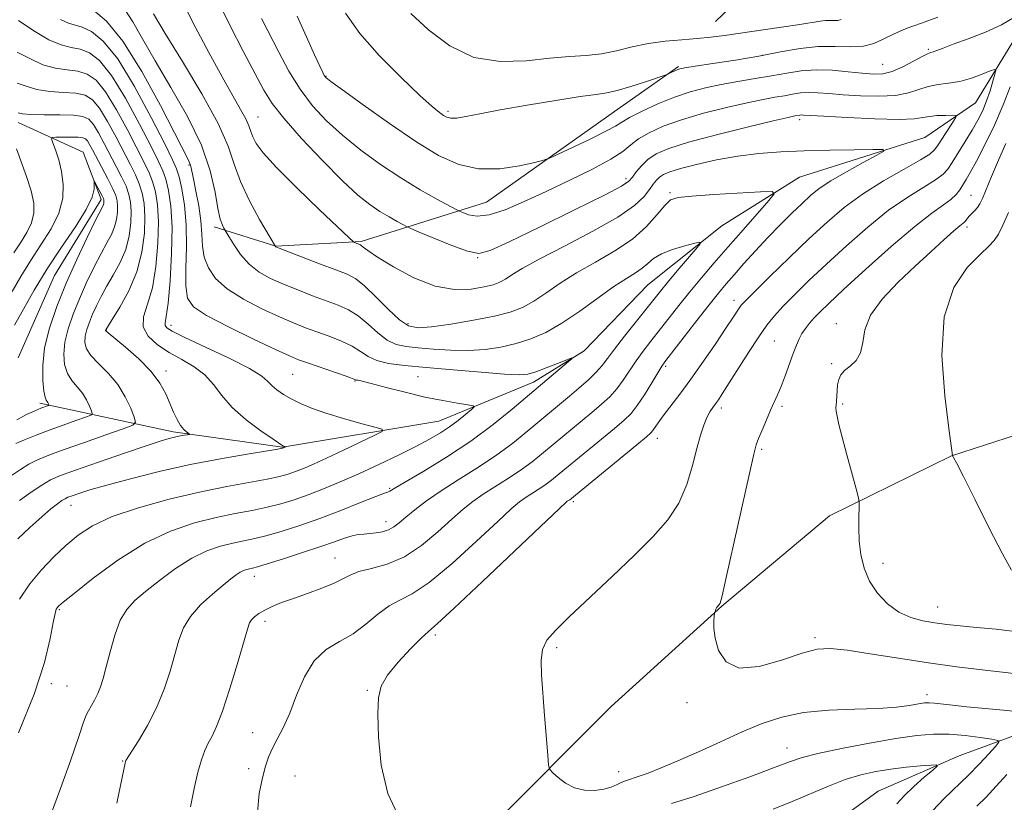
# Model space of a CAD drawing. Extents: x 2189800 to 2192700, y 362300 to 365200.
# Drawn here: x 2191251 to 2191439, y 362799 to 362949 of the extents above; entities that cross this region are included whole.
import ezdxf

# ---------------------------------------------------------------- set-up
doc = ezdxf.new("R2010")
doc.units = 0
doc.header["$MEASUREMENT"] = 0
doc.linetypes.add('rvrstm', pattern=[117.1, 50, -3.9, 0.5, -3.9, 0.5, -3.9, 0.5, -3.9, 50])
for name, color, linetype, lineweight in [('DTM HARD BREAKLINE', 7, 'Continuous', 0), ('DTM SPOT ELEVATION', 2, 'Continuous', 13), ('INDEX CONTOUR', 41, 'Continuous', 13), ('INTERMEDIATE CONTOUR', 44, 'Continuous', 0), ('STREAM - RIVER SINGLE LINE', 142, 'rvrstm', 0)]:
    doc.layers.add(name, color=color, linetype=linetype, lineweight=lineweight)

msp = doc.modelspace()

# ---------------------------------------------------------------- linework, layer by layer
at = {"layer": 'DTM HARD BREAKLINE'}
for points in [[(2191621.38, 363044.34, 1214.63), (2191592.81, 363035.43, 1212.41), (2191572.69, 363029.25, 1210.78), (2191546.15, 363015.8, 1208.76), (2191525.45, 363005.05, 1206.15), (2191504.04, 362997.55, 1202.89), (2191481.99, 362988.74, 1199.82), (2191462.64, 362974.74, 1196.76), (2191449.16, 362960.84, 1193.1), (2191441.56, 362945.72, 1191.08), (2191433.92, 362933.21, 1188.8), (2191424.24, 362926.54, 1186.58), (2191400.22, 362919, 1184.63), (2191385.37, 362909.65, 1182.41), (2191371.19, 362898.34, 1180.84), (2191358.99, 362885.76, 1180.13), (2191349.3, 362879.75, 1179.47), (2191331.15, 362872.29, 1177.06), (2191301.22, 362867.27, 1173.93), (2191280.31, 362870.21, 1171.65), (2191254.79, 362875.7, 1165.58)], [(2191384.12, 362948.76, 1197.15), (2191402.12, 362965.99, 1201.06), (2191418.85, 362980.6, 1203.6), (2191441.54, 362990.07, 1204.78), (2191471.96, 363004.89, 1205.76)], [(2191288.19, 362909.47, 1181.56), (2191299.98, 362905.74, 1184.04), (2191316.28, 362906.64, 1186.19), (2191340.29, 362914.18, 1191.08), (2191364.81, 362931.51, 1193.04), (2191377.07, 362940.17, 1194.21)], [(2191509.28, 362881.19, 1204.71), (2191483.23, 362878.83, 1202.36), (2191454.6, 362873.83, 1199.62), (2191429.29, 362865.62, 1195.97), (2191405.99, 362854.18, 1193.36), (2191385.38, 362836.9, 1192.06), (2191364.15, 362817.66, 1191.14), (2191341.02, 362794.48, 1188.93), (2191334.83, 362772.87, 1186.58), (2191325.42, 362747.94, 1183.71), (2191319.75, 362734.81, 1182.14), (2191306.86, 362724.83, 1179.4), (2191287.45, 362714.75, 1176.14), (2191269.3, 362707.3, 1172.95), (2191249.33, 362690.69, 1169.3), (2191231.29, 362676.71, 1165.32)], [(2191732.45, 362874.15, 1220.42), (2191706.28, 362879.63, 1217.69), (2191692.59, 362878.76, 1216.51), (2191682.88, 362874.05, 1215.27), (2191676.47, 362866.78, 1214.82), (2191669.36, 362862.76, 1214.42), (2191656.38, 362857.99, 1213.12), (2191643.44, 362851.27, 1211.82), (2191624.65, 362843.16, 1210.45), (2191605.21, 362835.04, 1208.56), (2191585.09, 362828.21, 1206.34), (2191567.59, 362821.42, 1203.73), (2191548.07, 362817.86, 1201.64), (2191527.91, 362814.29, 1199.75), (2191511.59, 362815.35, 1197.93), (2191497.88, 362815.79, 1195.71), (2191486.8, 362815.62, 1193.88), (2191467.91, 362814.03, 1191.27), (2191443.79, 362813.01, 1188.99), (2191430.82, 362808.25, 1186.45), (2191415.27, 362801.49, 1184.62), (2191399.79, 362790.16, 1183.58)]]:
    msp.add_polyline3d(points, dxfattribs=at)
at = {"layer": 'DTM SPOT ELEVATION'}
for p in [(2191424.9, 362943.45, 1192.22), (2191393.12, 362942.29, 1194.08), (2191416.16, 362940.59, 1192.98), (2191309.58, 362938.27, 1192.08), (2191332.93, 362931.54, 1194.31), (2191296.58, 362930.48, 1186.88), (2191400.28, 362929.95, 1187.57), (2191283.33, 362921.33, 1179.82), (2191366.98, 362918.66, 1188.42), (2191375.4, 362916, 1184.22), (2191433.04, 362915.52, 1193.19), (2191432.32, 362909.44, 1194.41), (2191338.59, 362903.58, 1187.97), (2191387.67, 362895.38, 1187.47), (2191267.53, 362889.7, 1172.08), (2191279.92, 362890.64, 1176.55), (2191325.3, 362890.94, 1184.48), (2191407.28, 362890.96, 1193.33), (2191395.38, 362887.61, 1190.99), (2191374.58, 362882.76, 1186.29), (2191406.39, 362883.31, 1193.83), (2191278.96, 362881.88, 1172.44), (2191303.21, 362881.24, 1177.04), (2191327.22, 362880.78, 1178.94), (2191315.14, 362879.99, 1177.91), (2191385.27, 362874.81, 1190.41), (2191396.86, 362875.1, 1192.32), (2191408.47, 362875.54, 1194.18), (2191372.98, 362869.02, 1188.58), (2191392.97, 362866.87, 1192.24), (2191321.79, 362859.39, 1179.85), (2191260.73, 362856.15, 1174.75), (2191356.9, 362856.85, 1188.28), (2191321.08, 362853.04, 1181.42), (2191311.31, 362846.12, 1183.11), (2191416.21, 362845.07, 1194.58), (2191295.87, 362842.59, 1182.59), (2191258.55, 362836.19, 1178.17), (2191426.65, 362836.74, 1194.8), (2191297.9, 362833.96, 1184.47), (2191330.49, 362831.35, 1188.35), (2191403.19, 362830.86, 1192.32), (2191353.73, 362828.91, 1190.29), (2191257, 362822.01, 1178.32), (2191259.98, 362821.61, 1178.94), (2191317.47, 362820.75, 1187.92), (2191424.64, 362819.94, 1190.5), (2191378.68, 362818.4, 1191.85), (2191295.52, 362812.68, 1185.09), (2191397.82, 362809.7, 1188.73), (2191270.64, 362807.24, 1181.92), (2191294.75, 362805.77, 1185.38), (2191365.59, 362805.17, 1190.59), (2191303.64, 362804.37, 1187.29)]:
    msp.add_point(p, dxfattribs=at)
at = {"layer": 'INDEX CONTOUR'}
for points in [[(2191265.095, 362950.906, 1180), (2191267.577, 362948.838, 1180), (2191270.707, 362945.024, 1180), (2191274.315, 362939.197, 1180), (2191277.863, 362932.658, 1180), (2191283.232, 362922.226, 1180), (2191283.534, 362921.575, 1180), (2191283.696, 362921.027, 1180), (2191284.179, 362918.659, 1180), (2191284.666, 362916.323, 1180), (2191285.207, 362913.485, 1180), (2191285.624, 362910.603, 1180), (2191285.813, 362908.043, 1180), (2191285.949, 362905.77, 1180), (2191286.282, 362903.667, 1180), (2191287.051, 362901.62, 1180), (2191288.454, 362899.602, 1180), (2191290.683, 362897.598, 1180), (2191293.796, 362895.621, 1180), (2191297.322, 362893.789, 1180), (2191300.662, 362892.242, 1180), (2191303.373, 362891.072, 1180), (2191305.648, 362890.166, 1180), (2191307.837, 362889.357, 1180), (2191310.188, 362888.511, 1180), (2191312.53, 362887.602, 1180), (2191314.587, 362886.633, 1180), (2191316.194, 362885.626, 1180), (2191317.633, 362884.675, 1180), (2191319.295, 362883.889, 1180), (2191321.543, 362883.34, 1180), (2191324.624, 362882.938, 1180), (2191328.757, 362882.55, 1180), (2191333.942, 362882.089, 1180), (2191339.305, 362881.627, 1180), (2191343.755, 362881.282, 1180), (2191346.535, 362881.157, 1180), (2191348.221, 362881.298, 1180), (2191349.729, 362881.742, 1180), (2191351.721, 362882.479, 1180), (2191353.888, 362883.317, 1180), (2191355.673, 362884.019, 1180), (2191356.625, 362884.378, 1180), (2191356.713, 362884.286, 1180), (2191356.014, 362883.668, 1180), (2191345.241, 362874.541, 1180), (2191341.604, 362871.623, 1180), (2191337.294, 362868.449, 1180), (2191332.649, 362865.39, 1180), (2191328.284, 362862.731, 1180), (2191322.916, 362859.573, 1180), (2191321.769, 362858.876, 1180), (2191321.518, 362858.776, 1180), (2191320.806, 362858.513, 1180), (2191319.141, 362857.864, 1180), (2191316.212, 362856.69, 1180), (2191312.432, 362855.19, 1180), (2191308.391, 362853.649, 1180), (2191304.597, 362852.304, 1180), (2191301.216, 362851.212, 1180), (2191298.326, 362850.383, 1180), (2191295.946, 362849.805, 1180), (2191291.746, 362848.926, 1180), (2191289.4, 362848.344, 1180), (2191286.771, 362847.444, 1180), (2191283.872, 362846.041, 1180), (2191280.765, 362844.052, 1180), (2191277.715, 362841.789, 1180), (2191275.041, 362839.662, 1180), (2191272.977, 362837.933, 1180), (2191271.423, 362836.264, 1180), (2191270.195, 362834.164, 1180), (2191269.143, 362831.326, 1180), (2191268.246, 362828.159, 1180), (2191267.513, 362825.254, 1180), (2191266.939, 362823.055, 1180), (2191266.438, 362821.437, 1180), (2191265.907, 362820.127, 1180), (2191265.281, 362818.91, 1180), (2191264.093, 362816.864, 1180), (2191263.69, 362816.029, 1180), (2191263.184, 362814.65, 1180), (2191262.257, 362811.939, 1180), (2191260.706, 362807.438, 1180), (2191258.781, 362802.002, 1180), (2191256.85, 362796.816, 1180)], [(2191297.214, 362949.315, 1190), (2191300.516, 362942.88, 1190), (2191302.487, 362939.274, 1190), (2191304.648, 362935.791, 1190), (2191307.01, 362932.654, 1190), (2191309.66, 362929.773, 1190), (2191312.709, 362926.98, 1190), (2191316.213, 362924.157, 1190), (2191320.01, 362921.391, 1190), (2191323.884, 362918.818, 1190), (2191327.595, 362916.57, 1190), (2191330.81, 362914.756, 1190), (2191334.478, 362912.79, 1190), (2191335.153, 362912.451, 1190), (2191335.773, 362912.179, 1190), (2191336.832, 362911.79, 1190), (2191338.489, 362911.53, 1190), (2191340.819, 362911.752, 1190), (2191343.863, 362912.713, 1190), (2191347.541, 362914.288, 1190), (2191351.741, 362916.258, 1190), (2191356.266, 362918.403, 1190), (2191360.587, 362920.517, 1190), (2191364.09, 362922.397, 1190), (2191366.377, 362923.901, 1190), (2191367.92, 362925.138, 1190), (2191369.407, 362926.283, 1190), (2191371.423, 362927.472, 1190), (2191374.137, 362928.71, 1190), (2191377.618, 362929.965, 1190), (2191381.818, 362931.196, 1190), (2191386.218, 362932.314, 1190), (2191390.187, 362933.217, 1190), (2191393.242, 362933.839, 1190), (2191395.523, 362934.251, 1190), (2191397.323, 362934.564, 1190), (2191398.905, 362934.852, 1190), (2191400.419, 362935.081, 1190), (2191401.986, 362935.192, 1190), (2191403.74, 362935.139, 1190), (2191405.863, 362934.968, 1190), (2191408.55, 362934.739, 1190), (2191411.871, 362934.526, 1190), (2191415.41, 362934.445, 1190), (2191418.624, 362934.619, 1190), (2191421.119, 362935.116, 1190), (2191423.088, 362935.765, 1190), (2191424.873, 362936.338, 1190), (2191426.754, 362936.68, 1190), (2191428.778, 362936.93, 1190), (2191430.934, 362937.3, 1190), (2191433.159, 362937.929, 1190), (2191435.197, 362938.668, 1190), (2191436.743, 362939.296, 1190), (2191437.575, 362939.606, 1190), (2191437.809, 362939.455, 1190), (2191437.646, 362938.712, 1190), (2191437.26, 362937.319, 1190), (2191436.716, 362935.503, 1190), (2191436.052, 362933.562, 1190), (2191435.291, 362931.72, 1190), (2191434.388, 362929.897, 1190), (2191433.281, 362927.94, 1190), (2191431.956, 362925.769, 1190), (2191429.437, 362921.8, 1190), (2191428.588, 362920.512, 1190), (2191427.694, 362919.52, 1190), (2191426.286, 362918.479, 1190), (2191424.001, 362917.081, 1190), (2191420.933, 362915.17, 1190), (2191417.288, 362912.628, 1190), (2191413.288, 362909.422, 1190), (2191409.218, 362905.86, 1190), (2191405.382, 362902.332, 1190), (2191402.036, 362899.17, 1190), (2191399.252, 362896.46, 1190), (2191397.056, 362894.229, 1190), (2191395.405, 362892.419, 1190), (2191393.989, 362890.632, 1190), (2191392.431, 362888.389, 1190), (2191390.483, 362885.402, 1190), (2191385.443, 362877.482, 1190), (2191384.696, 362876.355, 1190), (2191384.157, 362875.599, 1190), (2191383.628, 362874.884, 1190), (2191383.073, 362874.049, 1190), (2191382.501, 362872.973, 1190), (2191381.913, 362871.534, 1190), (2191381.284, 362869.599, 1190), (2191380.583, 362867.028, 1190), (2191379.758, 362863.778, 1190), (2191378.662, 362860.165, 1190), (2191377.126, 362856.602, 1190), (2191374.996, 362853.362, 1190), (2191372.182, 362850.181, 1190), (2191368.611, 362846.657, 1190), (2191364.338, 362842.567, 1190), (2191356.144, 362834.802, 1190), (2191353.486, 362832.245, 1190), (2191351.871, 362830.366, 1190), (2191351.039, 362828.601, 1190), (2191350.745, 362826.456, 1190), (2191350.816, 362823.709, 1190), (2191351.434, 362815.975, 1190), (2191352.019, 362808.347, 1190), (2191352.188, 362806.46, 1190), (2191352.44, 362805.587, 1190), (2191352.992, 362804.98, 1190), (2191354.005, 362804.073, 1190), (2191355.43, 362803.012, 1190), (2191357.16, 362802.126, 1190), (2191359.078, 362801.674, 1190), (2191361.007, 362801.616, 1190), (2191362.752, 362801.846, 1190), (2191364.171, 362802.254, 1190), (2191365.304, 362802.733, 1190), (2191366.235, 362803.176, 1190), (2191367.076, 362803.512, 1190), (2191369.349, 362804.271, 1190), (2191371.22, 362804.939, 1190), (2191373.737, 362805.915, 1190), (2191376.959, 362807.263, 1190), (2191380.863, 362808.996, 1190), (2191385.109, 362810.921, 1190), (2191389.275, 362812.793, 1190), (2191393.083, 362814.398, 1190), (2191396.839, 362815.653, 1190), (2191400.995, 362816.505, 1190), (2191405.814, 362816.947, 1190), (2191410.808, 362817.14, 1190), (2191415.303, 362817.291, 1190), (2191418.77, 362817.553, 1190), (2191421.26, 362817.88, 1190), (2191422.973, 362818.171, 1190), (2191424.13, 362818.347, 1190), (2191425.049, 362818.399, 1190), (2191426.073, 362818.334, 1190), (2191429.524, 362817.913, 1190), (2191432.255, 362817.611, 1190), (2191439.28, 362816.948, 1190), (2191442.304, 362816.617, 1190)], [(2191250.657, 362931.264, 1170), (2191251.471, 362931.123, 1170), (2191253.056, 362930.984, 1170), (2191255.619, 362930.923, 1170), (2191258.605, 362930.892, 1170), (2191261.267, 362930.81, 1170), (2191263.054, 362930.583, 1170), (2191264.184, 362930.05, 1170), (2191265.071, 362929.037, 1170), (2191266.048, 362927.436, 1170), (2191267.137, 362925.416, 1170), (2191269.418, 362921.042, 1170), (2191270.454, 362919.014, 1170), (2191271.291, 362917.219, 1170), (2191271.856, 362915.682, 1170), (2191272.17, 362914.184, 1170), (2191272.285, 362912.442, 1170), (2191272.222, 362910.256, 1170), (2191271.906, 362907.753, 1170), (2191271.233, 362905.146, 1170), (2191270.159, 362902.616, 1170), (2191268.863, 362900.24, 1170), (2191267.582, 362898.065, 1170), (2191266.503, 362896.123, 1170), (2191265.624, 362894.375, 1170), (2191264.895, 362892.766, 1170), (2191264.278, 362891.251, 1170), (2191263.799, 362889.835, 1170), (2191263.486, 362888.535, 1170), (2191263.402, 362887.342, 1170), (2191263.701, 362886.147, 1170), (2191264.559, 362884.817, 1170), (2191266.06, 362883.239, 1170), (2191267.908, 362881.392, 1170), (2191269.713, 362879.275, 1170), (2191271.155, 362876.951, 1170), (2191272.197, 362874.741, 1170), (2191272.871, 362873.032, 1170), (2191273.127, 362872.063, 1170), (2191272.579, 362871.484, 1170), (2191270.753, 362870.798, 1170), (2191267.422, 362869.647, 1170), (2191263.322, 362868.219, 1170), (2191259.429, 362866.842, 1170), (2191256.495, 362865.759, 1170), (2191254.368, 362864.88, 1170), (2191252.671, 362864.03, 1170), (2191251.071, 362863.052, 1170), (2191249.396, 362861.846, 1170)], [(2191249.813, 362904.502, 1170), (2191251.081, 362906.428, 1170), (2191252.294, 362908.354, 1170), (2191253.221, 362910.23, 1170), (2191253.672, 362912.052, 1170), (2191253.633, 362914.007, 1170), (2191253.132, 362916.328, 1170), (2191252.24, 362919.121, 1170), (2191250.357, 362924.404, 1170)], [(2191439.934, 362804.635, 1190), (2191437.899, 362802.426, 1190), (2191435.926, 362800.335, 1190), (2191434.177, 362798.587, 1190)]]:
    msp.add_polyline3d(points, dxfattribs=at)
at = {"layer": 'INTERMEDIATE CONTOUR'}
for points in [[(2191282.437, 362951.916, 1186), (2191284.548, 362947.758, 1186), (2191287.14, 362942.835, 1186), (2191289.68, 362938.163, 1186), (2191291.73, 362934.547, 1186), (2191293.237, 362931.944, 1186), (2191294.244, 362930.104, 1186), (2191294.828, 362928.776, 1186), (2191295.186, 362927.72, 1186), (2191295.556, 362926.694, 1186), (2191296.205, 362925.443, 1186), (2191297.562, 362923.604, 1186), (2191300.094, 362920.804, 1186), (2191303.992, 362916.901, 1186), (2191308.346, 362912.707, 1186), (2191313.997, 362907.36, 1186), (2191314.791, 362906.639, 1186), (2191315.034, 362906.486, 1186), (2191316.05, 362906.096, 1186), (2191316.205, 362906.007, 1186), (2191316.384, 362905.854, 1186), (2191316.714, 362905.554, 1186), (2191317.575, 362904.905, 1186), (2191319.412, 362903.676, 1186), (2191322.492, 362901.779, 1186), (2191326.376, 362899.714, 1186), (2191330.451, 362898.122, 1186), (2191334.182, 362897.476, 1186), (2191337.358, 362897.554, 1186), (2191339.85, 362897.963, 1186), (2191341.599, 362898.39, 1186), (2191342.851, 362898.848, 1186), (2191343.922, 362899.433, 1186), (2191345.175, 362900.254, 1186), (2191347.143, 362901.481, 1186), (2191350.405, 362903.301, 1186), (2191355.232, 362905.794, 1186), (2191360.669, 362908.618, 1186), (2191365.454, 362911.325, 1186), (2191368.63, 362913.555, 1186), (2191370.454, 362915.299, 1186), (2191371.485, 362916.635, 1186), (2191372.212, 362917.644, 1186), (2191372.822, 362918.404, 1186), (2191373.43, 362918.991, 1186), (2191374.189, 362919.493, 1186), (2191375.41, 362920.005, 1186), (2191377.446, 362920.628, 1186), (2191380.515, 362921.422, 1186), (2191384.313, 362922.27, 1186), (2191388.404, 362923.01, 1186), (2191392.464, 362923.521, 1186), (2191396.623, 362923.833, 1186), (2191401.118, 362924.02, 1186), (2191406.018, 362924.142, 1186), (2191410.68, 362924.22, 1186), (2191414.288, 362924.265, 1186), (2191416.187, 362924.247, 1186), (2191416.38, 362923.968, 1186), (2191415.032, 362923.191, 1186), (2191412.413, 362921.779, 1186), (2191409.211, 362920.008, 1186), (2191406.216, 362918.254, 1186), (2191404.009, 362916.787, 1186), (2191402.329, 362915.44, 1186), (2191400.702, 362913.934, 1186), (2191398.756, 362912.059, 1186), (2191396.531, 362909.854, 1186), (2191394.166, 362907.422, 1186), (2191391.804, 362904.886, 1186), (2191389.596, 362902.439, 1186), (2191387.698, 362900.291, 1186), (2191386.172, 362898.535, 1186), (2191384.71, 362896.785, 1186), (2191382.911, 362894.543, 1186), (2191380.539, 362891.517, 1186), (2191374.634, 362883.891, 1186), (2191373.86, 362882.804, 1186), (2191373.082, 362881.554, 1186), (2191371.924, 362879.619, 1186), (2191370.526, 362877.335, 1186), (2191369.159, 362875.247, 1186), (2191367.975, 362873.727, 1186), (2191366.662, 362872.435, 1186), (2191364.789, 362870.857, 1186), (2191354.237, 362862.17, 1186), (2191352.757, 362860.974, 1186), (2191351.501, 362860.044, 1186), (2191350.208, 362859.19, 1186), (2191347.713, 362857.62, 1186), (2191346.598, 362856.818, 1186), (2191345.054, 362855.501, 1186), (2191342.447, 362853.096, 1186), (2191338.417, 362849.32, 1186), (2191333.71, 362845.037, 1186), (2191329.347, 362841.396, 1186), (2191326.093, 362839.22, 1186), (2191323.695, 362838.003, 1186), (2191321.644, 362836.912, 1186), (2191319.514, 362835.321, 1186), (2191317.218, 362833.417, 1186), (2191314.752, 362831.597, 1186), (2191312.151, 362830.103, 1186), (2191309.599, 362828.557, 1186), (2191307.317, 362826.426, 1186), (2191305.466, 362823.372, 1186), (2191303.954, 362819.824, 1186), (2191302.628, 362816.407, 1186), (2191301.375, 362813.613, 1186), (2191300.235, 362811.399, 1186), (2191299.288, 362809.594, 1186), (2191298.578, 362807.99, 1186), (2191298.001, 362806.255, 1186), (2191297.423, 362804.023, 1186), (2191296.798, 362801.038, 1186), (2191296.463, 362797.477, 1186)], [(2191289.132, 362952.208, 1188), (2191291.253, 362947.909, 1188), (2191293.743, 362943.071, 1188), (2191296.005, 362938.737, 1188), (2191297.666, 362935.614, 1188), (2191299.249, 362933.095, 1188), (2191301.497, 362930.235, 1188), (2191304.898, 362926.394, 1188), (2191308.905, 362922.129, 1188), (2191312.709, 362918.298, 1188), (2191315.692, 362915.553, 1188), (2191317.983, 362913.722, 1188), (2191319.892, 362912.426, 1188), (2191321.655, 362911.357, 1188), (2191323.183, 362910.496, 1188), (2191324.305, 362909.892, 1188), (2191324.995, 362909.532, 1188), (2191325.799, 362909.164, 1188), (2191327.407, 362908.473, 1188), (2191330.24, 362907.272, 1188), (2191333.639, 362905.891, 1188), (2191336.679, 362904.791, 1188), (2191338.814, 362904.386, 1188), (2191341.013, 362904.92, 1188), (2191344.626, 362906.593, 1188), (2191350.459, 362909.422, 1188), (2191357.167, 362912.695, 1188), (2191362.86, 362915.519, 1188), (2191366.141, 362917.244, 1188), (2191367.578, 362918.2, 1188), (2191368.227, 362918.96, 1188), (2191368.968, 362919.967, 1188), (2191369.969, 362921.164, 1188), (2191371.217, 362922.355, 1188), (2191372.799, 362923.412, 1188), (2191375.188, 362924.448, 1188), (2191378.961, 362925.64, 1188), (2191384.348, 362927.081, 1188), (2191390.231, 362928.546, 1188), (2191395.158, 362929.726, 1188), (2191398.046, 362930.401, 1188), (2191399.315, 362930.682, 1188), (2191400.305, 362930.858, 1188), (2191400.582, 362930.878, 1188), (2191401.008, 362930.862, 1188), (2191404.859, 362930.628, 1188), (2191409.376, 362930.381, 1188), (2191414.666, 362930.143, 1188), (2191419.29, 362930.037, 1188), (2191422.19, 362930.143, 1188), (2191423.837, 362930.376, 1188), (2191425.084, 362930.609, 1188), (2191426.578, 362930.745, 1188), (2191428.151, 362930.796, 1188), (2191429.427, 362930.805, 1188), (2191430.108, 362930.765, 1188), (2191430.182, 362930.479, 1188), (2191429.715, 362929.701, 1188), (2191426.776, 362925.156, 1188), (2191426.094, 362924.175, 1188), (2191425.18, 362923.374, 1188), (2191423.372, 362922.272, 1188), (2191420.244, 362920.517, 1188), (2191416.304, 362918.248, 1188), (2191412.297, 362915.733, 1188), (2191408.775, 362913.157, 1188), (2191405.512, 362910.386, 1188), (2191402.091, 362907.207, 1188), (2191398.275, 362903.553, 1188), (2191394.552, 362899.944, 1188), (2191391.593, 362897.045, 1188), (2191389.87, 362895.324, 1188), (2191389.066, 362894.456, 1188), (2191388.667, 362893.915, 1188), (2191387.435, 362892.029, 1188), (2191386.133, 362890.059, 1188), (2191384.186, 362887.156, 1188), (2191381.844, 362883.73, 1188), (2191379.448, 362880.336, 1188), (2191377.294, 362877.428, 1188), (2191374.097, 362873.272, 1188), (2191373.146, 362871.963, 1188), (2191372.156, 362870.48, 1188), (2191371.79, 362870.034, 1188), (2191370.955, 362869.294, 1188), (2191369.095, 362867.76, 1188), (2191356.237, 362857.242, 1188), (2191355.772, 362856.945, 1188), (2191355.491, 362856.709, 1188), (2191354.297, 362855.589, 1188), (2191339.55, 362841.573, 1188), (2191334.118, 362836.469, 1188), (2191330.91, 362833.543, 1188), (2191329.209, 362832.052, 1188), (2191327.79, 362830.752, 1188), (2191325.737, 362828.697, 1188), (2191323.378, 362826.143, 1188), (2191321.352, 362823.649, 1188), (2191320.146, 362821.556, 1188), (2191319.627, 362819.337, 1188), (2191319.509, 362816.248, 1188), (2191319.609, 362811.792, 1188), (2191320.147, 362806.467, 1188), (2191321.442, 362801.015, 1188), (2191323.694, 362796.095, 1188)], [(2191271.092, 362951.036, 1182), (2191272.586, 362948.697, 1182), (2191274.437, 362945.442, 1182), (2191276.849, 362941.234, 1182), (2191279.885, 362936.128, 1182), (2191283.051, 362930.567, 1182), (2191285.713, 362925.092, 1182), (2191287.402, 362920.182, 1182), (2191288.33, 362916.079, 1182), (2191288.873, 362912.966, 1182), (2191289.337, 362910.944, 1182), (2191289.745, 362909.792, 1182), (2191290.049, 362909.208, 1182), (2191290.988, 362907.611, 1182), (2191291.916, 362906.086, 1182), (2191293.238, 362904.182, 1182), (2191294.878, 362902.319, 1182), (2191296.777, 362900.821, 1182), (2191298.946, 362899.607, 1182), (2191301.416, 362898.506, 1182), (2191304.168, 362897.386, 1182), (2191306.993, 362896.288, 1182), (2191311.904, 362894.449, 1182), (2191313.893, 362893.561, 1182), (2191315.762, 362892.405, 1182), (2191317.635, 362890.853, 1182), (2191319.494, 362889.188, 1182), (2191321.287, 362887.795, 1182), (2191323.016, 362886.959, 1182), (2191324.9, 362886.538, 1182), (2191327.214, 362886.296, 1182), (2191330.133, 362886.048, 1182), (2191333.442, 362885.848, 1182), (2191336.832, 362885.806, 1182), (2191340.049, 362886.011, 1182), (2191343.077, 362886.462, 1182), (2191345.959, 362887.13, 1182), (2191348.76, 362888.022, 1182), (2191351.633, 362889.262, 1182), (2191354.749, 362891.013, 1182), (2191358.186, 362893.325, 1182), (2191364.702, 362898.038, 1182), (2191367.073, 362899.607, 1182), (2191368.822, 362900.69, 1182), (2191370.117, 362901.565, 1182), (2191371.158, 362902.464, 1182), (2191372.265, 362903.389, 1182), (2191373.792, 362904.292, 1182), (2191375.933, 362905.119, 1182), (2191378.253, 362905.815, 1182), (2191380.162, 362906.314, 1182), (2191381.174, 362906.527, 1182), (2191381.236, 362906.244, 1182), (2191380.402, 362905.218, 1182), (2191376.826, 362901.025, 1182), (2191374.979, 362898.835, 1182), (2191373.584, 362897.144, 1182), (2191366.739, 362888.559, 1182), (2191364.815, 362886.079, 1182), (2191363.472, 362884.267, 1182), (2191362.446, 362882.909, 1182), (2191361.324, 362881.64, 1182), (2191359.802, 362880.181, 1182), (2191358.008, 362878.601, 1182), (2191356.179, 362877.052, 1182), (2191348.24, 362870.418, 1182), (2191345.322, 362868.072, 1182), (2191342.029, 362865.647, 1182), (2191338.469, 362863.296, 1182), (2191334.894, 362861.066, 1182), (2191331.596, 362858.97, 1182), (2191328.813, 362857.035, 1182), (2191326.569, 362855.324, 1182), (2191324.841, 362853.903, 1182), (2191323.567, 362852.82, 1182), (2191322.548, 362852.035, 1182), (2191321.551, 362851.489, 1182), (2191320.402, 362851.119, 1182), (2191319.159, 362850.888, 1182), (2191317.942, 362850.754, 1182), (2191316.828, 362850.671, 1182), (2191315.74, 362850.555, 1182), (2191314.555, 362850.316, 1182), (2191313.131, 362849.874, 1182), (2191311.226, 362849.198, 1182), (2191308.579, 362848.271, 1182), (2191305.102, 362847.114, 1182), (2191301.422, 362845.933, 1182), (2191298.343, 362844.974, 1182), (2191296.454, 362844.414, 1182), (2191295.48, 362844.156, 1182), (2191294.931, 362844.032, 1182), (2191294.396, 362843.901, 1182), (2191293.797, 362843.696, 1182), (2191293.137, 362843.376, 1182), (2191292.383, 362842.885, 1182), (2191291.364, 362842.104, 1182), (2191289.875, 362840.898, 1182), (2191287.825, 362839.19, 1182), (2191285.582, 362837.129, 1182), (2191283.623, 362834.919, 1182), (2191282.299, 362832.699, 1182), (2191281.42, 362830.336, 1182), (2191280.665, 362827.629, 1182), (2191279.756, 362824.453, 1182), (2191278.599, 362820.968, 1182), (2191277.147, 362817.415, 1182), (2191275.417, 362814.036, 1182), (2191273.693, 362811.126, 1182), (2191271.259, 362807.308, 1182), (2191271.194, 362807.157, 1182), (2191269.536, 362799.198, 1182)], [(2191276.552, 362950.247, 1184), (2191278.803, 362946.496, 1184), (2191282.131, 362941.084, 1184), (2191285.816, 362934.935, 1184), (2191288.935, 362929.251, 1184), (2191290.842, 362924.907, 1184), (2191292.008, 362921.466, 1184), (2191293.186, 362918.163, 1184), (2191294.914, 362914.473, 1184), (2191296.865, 362910.858, 1184), (2191299.879, 362905.673, 1184), (2191299.997, 362905.613, 1184), (2191300.6, 362905.374, 1184), (2191308.338, 362902.411, 1184), (2191311.431, 362901.239, 1184), (2191313.62, 362900.386, 1184), (2191315.257, 362899.521, 1184), (2191316.937, 362898.178, 1184), (2191319.088, 362896.079, 1184), (2191321.46, 362893.691, 1184), (2191323.635, 362891.67, 1184), (2191325.378, 362890.52, 1184), (2191327.191, 362890.156, 1184), (2191329.758, 362890.344, 1184), (2191333.504, 362890.867, 1184), (2191337.815, 362891.583, 1184), (2191341.816, 362892.371, 1184), (2191344.857, 362893.153, 1184), (2191347.201, 362894.05, 1184), (2191349.336, 362895.223, 1184), (2191351.681, 362896.789, 1184), (2191354.39, 362898.654, 1184), (2191357.554, 362900.669, 1184), (2191361.17, 362902.726, 1184), (2191364.888, 362904.855, 1184), (2191368.268, 362907.126, 1184), (2191370.96, 362909.537, 1184), (2191372.978, 362911.804, 1184), (2191374.425, 362913.574, 1184), (2191375.524, 362914.603, 1184), (2191376.975, 362915.092, 1184), (2191379.597, 362915.351, 1184), (2191383.841, 362915.631, 1184), (2191392.773, 362916.16, 1184), (2191394.987, 362916.222, 1184), (2191395.397, 362915.788, 1184), (2191394.354, 362914.483, 1184), (2191389.477, 362908.969, 1184), (2191386.57, 362905.657, 1184), (2191383.892, 362902.57, 1184), (2191381.469, 362899.723, 1184), (2191379.238, 362897.032, 1184), (2191377.148, 362894.432, 1184), (2191371.78, 362887.602, 1184), (2191370.299, 362885.682, 1184), (2191368.948, 362883.817, 1184), (2191366.486, 362880.122, 1184), (2191365.241, 362878.444, 1184), (2191363.888, 362876.954, 1184), (2191362.335, 362875.517, 1184), (2191360.484, 362873.954, 1184), (2191351.239, 362866.293, 1184), (2191349.039, 362864.524, 1184), (2191346.765, 362862.846, 1184), (2191344.339, 362861.243, 1184), (2191341.903, 362859.723, 1184), (2191339.654, 362858.295, 1184), (2191337.705, 362856.927, 1184), (2191335.812, 362855.412, 1184), (2191333.644, 362853.499, 1184), (2191330.96, 362851.065, 1184), (2191327.87, 362848.501, 1184), (2191324.576, 362846.324, 1184), (2191321.291, 362844.911, 1184), (2191318.296, 362844.072, 1184), (2191315.884, 362843.473, 1184), (2191314.204, 362842.835, 1184), (2191312.819, 362842.097, 1184), (2191311.151, 362841.246, 1184), (2191308.789, 362840.292, 1184), (2191306.027, 362839.304, 1184), (2191303.33, 362838.365, 1184), (2191301.073, 362837.541, 1184), (2191299.27, 362836.809, 1184), (2191297.845, 362836.127, 1184), (2191296.73, 362835.461, 1184), (2191295.896, 362834.829, 1184), (2191295.321, 362834.256, 1184), (2191294.942, 362833.652, 1184), (2191294.531, 362832.46, 1184), (2191292.623, 362825.927, 1184), (2191291.166, 362821.121, 1184), (2191289.754, 362816.795, 1184), (2191288.63, 362813.856, 1184), (2191287.758, 362812.005, 1184), (2191287.036, 362810.643, 1184), (2191286.373, 362809.228, 1184), (2191285.722, 362807.454, 1184), (2191285.05, 362805.073, 1184), (2191284.336, 362801.955, 1184), (2191283.614, 362798.441, 1184)], [(2191313.295, 362950.362, 1194), (2191316.06, 362946.496, 1194), (2191319.847, 362942.199, 1194), (2191323.968, 362938.025, 1194), (2191327.544, 362934.631, 1194), (2191329.912, 362932.493, 1194), (2191331.282, 362931.356, 1194), (2191332.083, 362930.784, 1194), (2191332.714, 362930.423, 1194), (2191333.464, 362930.237, 1194), (2191334.592, 362930.27, 1194), (2191336.361, 362930.555, 1194), (2191339.052, 362931.083, 1194), (2191342.95, 362931.832, 1194), (2191348.103, 362932.751, 1194), (2191353.593, 362933.674, 1194), (2191358.265, 362934.402, 1194), (2191361.317, 362934.816, 1194), (2191363.355, 362935.108, 1194), (2191365.337, 362935.549, 1194), (2191367.946, 362936.316, 1194), (2191370.753, 362937.225, 1194), (2191374.345, 362938.44, 1194), (2191374.909, 362938.645, 1194), (2191375.23, 362938.79, 1194), (2191376.258, 362939.277, 1194), (2191376.802, 362939.518, 1194), (2191377.313, 362939.694, 1194), (2191378.262, 362939.884, 1194), (2191380.243, 362940.198, 1194), (2191383.633, 362940.715, 1194), (2191387.941, 362941.393, 1194), (2191392.456, 362942.159, 1194), (2191396.606, 362942.926, 1194), (2191400.36, 362943.568, 1194), (2191403.824, 362943.948, 1194), (2191407.064, 362943.997, 1194), (2191409.987, 362943.934, 1194), (2191412.462, 362944.048, 1194), (2191414.444, 362944.553, 1194), (2191416.233, 362945.374, 1194), (2191418.21, 362946.365, 1194), (2191420.671, 362947.404, 1194), (2191423.559, 362948.473, 1194), (2191426.725, 362949.581, 1194)], [(2191325.826, 362950.264, 1196), (2191329.226, 362947.157, 1196), (2191333.292, 362944.108, 1196), (2191337.907, 362941.903, 1196), (2191342.9, 362941.09, 1196), (2191347.886, 362941.253, 1196), (2191352.423, 362941.739, 1196), (2191356.197, 362942.04, 1196), (2191359.388, 362942.238, 1196), (2191362.303, 362942.56, 1196), (2191365.202, 362943.162, 1196), (2191368.18, 362943.905, 1196), (2191371.284, 362944.574, 1196), (2191374.52, 362945.013, 1196), (2191377.717, 362945.279, 1196), (2191380.66, 362945.49, 1196), (2191383.25, 362945.746, 1196), (2191385.848, 362946.084, 1196), (2191396.789, 362947.658, 1196), (2191400.278, 362948.178, 1196), (2191404.167, 362948.805, 1196), (2191405.194, 362948.923, 1196), (2191406.084, 362948.94, 1196), (2191406.879, 362948.924, 1196), (2191407.548, 362948.955, 1196), (2191408.189, 362949.127, 1196)], [(2191250.691, 362948.959, 1176), (2191253.652, 362946.965, 1176), (2191256.522, 362945.24, 1176), (2191258.863, 362944.267, 1176), (2191260.779, 362943.81, 1176), (2191262.511, 362943.455, 1176), (2191264.282, 362942.769, 1176), (2191266.247, 362941.271, 1176), (2191268.543, 362938.449, 1176), (2191271.209, 362934.091, 1176), (2191273.881, 362929.137, 1176), (2191276.095, 362924.809, 1176), (2191277.518, 362921.989, 1176), (2191278.345, 362920.19, 1176), (2191278.902, 362918.581, 1176), (2191279.435, 362916.434, 1176), (2191279.884, 362913.447, 1176), (2191280.112, 362909.418, 1176), (2191280.027, 362904.361, 1176), (2191279.723, 362899.149, 1176), (2191279.34, 362894.864, 1176), (2191279.005, 362892.301, 1176), (2191278.794, 362891.089, 1176), (2191278.77, 362890.568, 1176), (2191279.074, 362890.142, 1176), (2191280.157, 362889.475, 1176), (2191282.548, 362888.297, 1176), (2191286.483, 362886.462, 1176), (2191291.018, 362884.322, 1176), (2191294.914, 362882.353, 1176), (2191297.266, 362880.912, 1176), (2191298.465, 362879.892, 1176), (2191299.24, 362879.067, 1176), (2191300.189, 362878.25, 1176), (2191301.417, 362877.408, 1176), (2191302.905, 362876.545, 1176), (2191304.664, 362875.663, 1176), (2191306.829, 362874.749, 1176), (2191309.566, 362873.784, 1176), (2191312.895, 362872.777, 1176), (2191316.25, 362871.847, 1176), (2191318.922, 362871.139, 1176), (2191320.316, 362870.715, 1176), (2191320.314, 362870.31, 1176), (2191318.914, 362869.577, 1176), (2191312.915, 362866.703, 1176), (2191309.693, 362865.192, 1176), (2191307.161, 362864.049, 1176), (2191305.249, 362863.241, 1176), (2191303.722, 362862.648, 1176), (2191302.317, 362862.162, 1176), (2191300.646, 362861.703, 1176), (2191298.292, 362861.202, 1176), (2191290.585, 362859.783, 1176), (2191285.378, 362858.712, 1176), (2191279.529, 362857.329, 1176), (2191273.692, 362855.721, 1176), (2191268.627, 362854.006, 1176), (2191264.873, 362852.269, 1176), (2191262.104, 362850.457, 1176), (2191259.774, 362848.487, 1176), (2191257.446, 362846.285, 1176), (2191255.117, 362843.838, 1176), (2191252.895, 362841.142, 1176), (2191250.881, 362838.229, 1176)], [(2191258.776, 362949.156, 1178), (2191260.27, 362948.467, 1178), (2191262.926, 362947.669, 1178), (2191264.691, 362946.833, 1178), (2191266.934, 362945.009, 1178), (2191269.701, 362941.586, 1178), (2191272.93, 362936.311, 1178), (2191276.129, 362930.378, 1178), (2191278.699, 362925.34, 1178), (2191280.218, 362922.305, 1178), (2191280.976, 362920.582, 1178), (2191281.438, 362919.035, 1178), (2191281.965, 362916.738, 1178), (2191282.485, 362913.627, 1178), (2191282.824, 362909.847, 1178), (2191282.869, 362905.626, 1178), (2191282.769, 362901.5, 1178), (2191282.737, 362898.092, 1178), (2191283.043, 362895.801, 1178), (2191284.185, 362894.162, 1178), (2191286.716, 362892.49, 1178), (2191290.882, 362890.309, 1178), (2191295.707, 362887.956, 1178), (2191299.91, 362885.978, 1178), (2191302.579, 362884.76, 1178), (2191304.303, 362884.043, 1178), (2191306.041, 362883.417, 1178), (2191313.412, 362880.861, 1178), (2191315.411, 362880.15, 1178), (2191315.698, 362880.095, 1178), (2191316.491, 362879.916, 1178), (2191318.208, 362879.485, 1178), (2191321.097, 362878.728, 1178), (2191324.736, 362877.797, 1178), (2191328.527, 362876.9, 1178), (2191331.949, 362876.206, 1178), (2191334.744, 362875.724, 1178), (2191336.722, 362875.422, 1178), (2191337.752, 362875.24, 1178), (2191337.93, 362875, 1178), (2191337.409, 362874.499, 1178), (2191336.343, 362873.598, 1178), (2191334.898, 362872.428, 1178), (2191333.242, 362871.188, 1178), (2191331.473, 362870.017, 1178), (2191329.403, 362868.818, 1178), (2191326.776, 362867.437, 1178), (2191323.442, 362865.776, 1178), (2191319.675, 362863.969, 1178), (2191315.856, 362862.208, 1178), (2191312.302, 362860.649, 1178), (2191309.067, 362859.312, 1178), (2191306.14, 362858.183, 1178), (2191303.482, 362857.243, 1178), (2191300.934, 362856.458, 1178), (2191298.31, 362855.793, 1178), (2191295.438, 362855.196, 1178), (2191292.217, 362854.574, 1178), (2191288.562, 362853.819, 1178), (2191284.413, 362852.795, 1178), (2191279.822, 362851.253, 1178), (2191274.865, 362848.913, 1178), (2191269.722, 362845.68, 1178), (2191264.982, 362842.202, 1178), (2191261.335, 362839.311, 1178), (2191259.26, 362837.62, 1178), (2191258.381, 362836.868, 1178), (2191258.107, 362836.577, 1178), (2191257.936, 362836.27, 1178), (2191257.711, 362835.479, 1178), (2191257.364, 362833.742, 1178), (2191256.778, 362830.661, 1178), (2191255.661, 362826.112, 1178), (2191253.679, 362820.036, 1178), (2191250.694, 362812.61, 1178)], [(2191304.065, 362949.805, 1192), (2191305.842, 362945.799, 1192), (2191307.385, 362942.385, 1192), (2191308.395, 362940.192, 1192), (2191308.957, 362939.016, 1192), (2191309.253, 362938.448, 1192), (2191309.552, 362938.054, 1192), (2191310.47, 362937.309, 1192), (2191312.71, 362935.661, 1192), (2191316.693, 362932.783, 1192), (2191321.711, 362929.235, 1192), (2191326.773, 362925.798, 1192), (2191331.128, 362923.129, 1192), (2191334.987, 362921.372, 1192), (2191338.795, 362920.545, 1192), (2191342.823, 362920.589, 1192), (2191346.615, 362921.146, 1192), (2191349.533, 362921.783, 1192), (2191351.211, 362922.196, 1192), (2191352.382, 362922.606, 1192), (2191354.049, 362923.365, 1192), (2191356.887, 362924.694, 1192), (2191360.253, 362926.297, 1192), (2191363.175, 362927.744, 1192), (2191364.984, 362928.738, 1192), (2191366.215, 362929.496, 1192), (2191367.706, 362930.361, 1192), (2191370.077, 362931.577, 1192), (2191373.088, 362932.976, 1192), (2191376.276, 362934.29, 1192), (2191379.288, 362935.311, 1192), (2191382.205, 362936.082, 1192), (2191385.215, 362936.707, 1192), (2191388.438, 362937.277, 1192), (2191391.732, 362937.823, 1192), (2191394.89, 362938.361, 1192), (2191397.774, 362938.886, 1192), (2191400.533, 362939.307, 1192), (2191403.39, 362939.507, 1192), (2191406.473, 362939.418, 1192), (2191409.535, 362939.148, 1192), (2191412.241, 362938.85, 1192), (2191414.366, 362938.672, 1192), (2191416.153, 362938.746, 1192), (2191417.958, 362939.201, 1192), (2191420.013, 362940.088, 1192), (2191422.063, 362941.153, 1192), (2191423.729, 362942.065, 1192), (2191424.749, 362942.583, 1192), (2191425.337, 362942.818, 1192), (2191425.818, 362942.973, 1192), (2191426.516, 362943.23, 1192), (2191427.711, 362943.681, 1192), (2191429.672, 362944.399, 1192), (2191432.525, 362945.429, 1192), (2191435.809, 362946.702, 1192), (2191438.916, 362948.115, 1192), (2191441.356, 362949.56, 1192)], [(2191250.462, 362942.871, 1174), (2191252.898, 362941.66, 1174), (2191255.368, 362940.488, 1174), (2191257.782, 362939.819, 1174), (2191260.054, 362939.504, 1174), (2191262.096, 362939.239, 1174), (2191263.873, 362938.708, 1174), (2191265.559, 362937.53, 1174), (2191267.386, 362935.311, 1174), (2191269.489, 362931.873, 1174), (2191271.633, 362927.897, 1174), (2191274.818, 362921.674, 1174), (2191275.715, 362919.798, 1174), (2191276.365, 362918.127, 1174), (2191276.908, 362916.184, 1174), (2191277.313, 362913.691, 1174), (2191277.503, 362910.426, 1174), (2191277.414, 362906.309, 1174), (2191277.027, 362901.878, 1174), (2191276.336, 362897.823, 1174), (2191275.412, 362894.666, 1174), (2191274.667, 362892.264, 1174), (2191274.59, 362890.308, 1174), (2191275.533, 362888.54, 1174), (2191277.3, 362886.912, 1174), (2191279.556, 362885.431, 1174), (2191281.983, 362884.072, 1174), (2191284.338, 362882.699, 1174), (2191286.392, 362881.146, 1174), (2191288.035, 362879.29, 1174), (2191289.616, 362877.175, 1174), (2191291.604, 362874.888, 1174), (2191294.273, 362872.547, 1174), (2191297.125, 362870.42, 1174), (2191299.47, 362868.808, 1174), (2191301.343, 362867.568, 1174), (2191301.502, 362867.491, 1174), (2191301.866, 362867.387, 1174), (2191301.866, 362867.373, 1174), (2191301.305, 362867.114, 1174), (2191301.152, 362867.08, 1174), (2191300.358, 362866.947, 1174), (2191294.472, 362865.99, 1174), (2191289.354, 362865.096, 1174), (2191283.542, 362863.955, 1174), (2191277.638, 362862.625, 1174), (2191272.165, 362861.259, 1174), (2191267.627, 362860.039, 1174), (2191264.394, 362859.104, 1174), (2191262.283, 362858.441, 1174), (2191260.981, 362857.996, 1174), (2191260.18, 362857.702, 1174), (2191259.611, 362857.439, 1174), (2191259.015, 362857.073, 1174), (2191258.159, 362856.469, 1174), (2191256.909, 362855.486, 1174), (2191255.16, 362853.98, 1174), (2191252.91, 362851.922, 1174), (2191250.576, 362849.727, 1174)], [(2191250.471, 362936.991, 1172), (2191252.173, 362936.382, 1172), (2191254.211, 362935.736, 1172), (2191256.7, 362935.371, 1172), (2191259.33, 362935.199, 1172), (2191261.682, 362935.025, 1172), (2191263.464, 362934.644, 1172), (2191264.872, 362933.79, 1172), (2191266.228, 362932.174, 1172), (2191267.768, 362929.655, 1172), (2191269.385, 362926.656, 1172), (2191272.118, 362921.358, 1172), (2191273.085, 362919.406, 1172), (2191273.828, 362917.673, 1172), (2191274.382, 362915.933, 1172), (2191274.742, 362913.938, 1172), (2191274.893, 362911.434, 1172), (2191274.803, 362908.258, 1172), (2191274.342, 362904.624, 1172), (2191273.364, 362900.836, 1172), (2191271.827, 362897.206, 1172), (2191270.095, 362894.063, 1172), (2191268.643, 362891.742, 1172), (2191267.405, 362889.76, 1172), (2191267.374, 362889.655, 1172), (2191267.432, 362889.561, 1172), (2191267.865, 362889.177, 1172), (2191271.165, 362886.467, 1172), (2191273.744, 362884.212, 1172), (2191276.121, 362881.807, 1172), (2191277.794, 362879.555, 1172), (2191278.886, 362877.509, 1172), (2191280.394, 362873.997, 1172), (2191281.083, 362872.583, 1172), (2191281.738, 362871.474, 1172), (2191282.343, 362870.707, 1172), (2191282.859, 362870.226, 1172), (2191283.418, 362869.814, 1172), (2191283.375, 362869.745, 1172), (2191283.068, 362869.687, 1172), (2191282.482, 362869.592, 1172), (2191281.695, 362869.454, 1172), (2191280.808, 362869.282, 1172), (2191279.804, 362869.042, 1172), (2191278.19, 362868.564, 1172), (2191275.359, 362867.638, 1172), (2191271.004, 362866.161, 1172), (2191266.032, 362864.448, 1172), (2191261.652, 362862.919, 1172), (2191258.741, 362861.86, 1172), (2191256.841, 362861.031, 1172), (2191255.162, 362860.057, 1172), (2191253.113, 362858.679, 1172), (2191250.911, 362857.105, 1172)], [(2191440.544, 362936.251, 1192), (2191439.234, 362932.782, 1192), (2191437.536, 362928.939, 1192), (2191435.708, 362925.181, 1192), (2191434.083, 362922.036, 1192), (2191432.911, 362919.888, 1192), (2191432.103, 362918.505, 1192), (2191430.901, 362916.57, 1192), (2191430.188, 362915.632, 1192), (2191429.2, 362914.685, 1192), (2191427.759, 362913.645, 1192), (2191425.563, 362912.091, 1192), (2191422.279, 362909.522, 1192), (2191417.8, 362905.688, 1192), (2191412.924, 362901.334, 1192), (2191408.674, 362897.458, 1192), (2191405.816, 362894.81, 1192), (2191404.097, 362893.158, 1192), (2191403.006, 362892.026, 1192), (2191402.117, 362891.012, 1192), (2191401.348, 362890.024, 1192), (2191400.698, 362889.045, 1192), (2191400.154, 362888.03, 1192), (2191399.632, 362886.825, 1192), (2191399.034, 362885.248, 1192), (2191397.484, 362880.979, 1192), (2191396.705, 362878.929, 1192), (2191396.026, 362877.308, 1192), (2191394.689, 362874.371, 1192), (2191393.881, 362872.508, 1192), (2191393.07, 362870.574, 1192), (2191392.403, 362868.951, 1192), (2191391.953, 362867.742, 1192), (2191391.47, 362865.934, 1192), (2191390.627, 362862.235, 1192), (2191386.209, 362842.34, 1192), (2191385.393, 362838.821, 1192), (2191385.027, 362837.459, 1192), (2191384.864, 362837.158, 1192), (2191384.704, 362837.001, 1192), (2191384.527, 362836.803, 1192), (2191384.359, 362836.564, 1192), (2191384.22, 362836.288, 1192), (2191384.047, 362835.809, 1192), (2191384.008, 362835.669, 1192), (2191383.971, 362835.452, 1192), (2191383.907, 362834.973, 1192), (2191383.815, 362834.07, 1192), (2191383.815, 362832.676, 1192), (2191384.06, 362830.746, 1192), (2191384.735, 362828.376, 1192), (2191386.163, 362826.206, 1192), (2191388.698, 362825.017, 1192), (2191392.482, 362825.317, 1192), (2191396.799, 362826.546, 1192), (2191400.718, 362827.869, 1192), (2191403.625, 362828.616, 1192), (2191406.169, 362828.757, 1192), (2191409.316, 362828.422, 1192), (2191413.769, 362827.748, 1192), (2191419.168, 362826.894, 1192), (2191424.891, 362826.023, 1192), (2191430.362, 362825.273, 1192), (2191435.2, 362824.677, 1192), (2191439.073, 362824.241, 1192), (2191441.784, 362823.946, 1192)], [(2191249.51, 362897.102, 1168), (2191251.176, 362899.963, 1168), (2191252.996, 362902.955, 1168), (2191255.016, 362906.023, 1168), (2191256.949, 362909.092, 1168), (2191258.426, 362912.081, 1168), (2191259.171, 362914.921, 1168), (2191259.287, 362917.587, 1168), (2191258.97, 362920.065, 1168), (2191258.413, 362922.317, 1168), (2191257.789, 362924.204, 1168), (2191257.268, 362925.562, 1168), (2191257.017, 362926.293, 1168), (2191257.177, 362926.567, 1168), (2191257.884, 362926.617, 1168), (2191259.183, 362926.635, 1168), (2191260.738, 362926.642, 1168), (2191262.123, 362926.616, 1168), (2191263.021, 362926.527, 1168), (2191263.544, 362926.311, 1168), (2191263.913, 362925.899, 1168), (2191264.327, 362925.217, 1168), (2191264.889, 362924.175, 1168), (2191267.824, 362918.623, 1168), (2191268.755, 362916.765, 1168), (2191269.329, 362915.431, 1168), (2191269.6, 362914.43, 1168), (2191269.677, 362913.45, 1168), (2191269.642, 362912.253, 1168), (2191269.469, 362910.883, 1168), (2191269.1, 362909.454, 1168), (2191268.491, 362908.026, 1168), (2191267.631, 362906.417, 1168), (2191266.522, 362904.389, 1168), (2191265.187, 362901.79, 1168), (2191263.75, 362898.807, 1168), (2191262.361, 362895.714, 1168), (2191261.153, 362892.742, 1168), (2191260.209, 362889.966, 1168), (2191259.597, 362887.415, 1168), (2191259.373, 362885.123, 1168), (2191259.536, 362883.117, 1168), (2191260.074, 362881.426, 1168), (2191260.941, 362880.046, 1168), (2191261.97, 362878.844, 1168), (2191262.961, 362877.657, 1168), (2191263.75, 362876.385, 1168), (2191264.32, 362875.175, 1168), (2191264.69, 362874.239, 1168), (2191264.83, 362873.709, 1168), (2191264.529, 362873.392, 1168), (2191263.53, 362873.016, 1168), (2191261.679, 362872.375, 1168), (2191259.243, 362871.517, 1168), (2191256.593, 362870.555, 1168), (2191254.067, 362869.595, 1168), (2191251.871, 362868.72, 1168), (2191250.181, 362868.004, 1168)], [(2191439.706, 362925.406, 1194), (2191438.311, 362922.218, 1194), (2191437.007, 362919.124, 1194), (2191435.238, 362914.872, 1194), (2191434.753, 362913.843, 1194), (2191434.321, 362913.17, 1194), (2191433.809, 362912.589, 1194), (2191432.775, 362911.563, 1194), (2191432.402, 362911.128, 1194), (2191432.114, 362910.753, 1194), (2191431.854, 362910.444, 1194), (2191431.532, 362910.16, 1194), (2191430.923, 362909.668, 1194), (2191429.768, 362908.687, 1194), (2191427.879, 362907.009, 1194), (2191425.35, 362904.709, 1194), (2191422.345, 362901.936, 1194), (2191419.092, 362898.848, 1194), (2191416.074, 362895.647, 1194), (2191413.841, 362892.544, 1194), (2191412.74, 362889.73, 1194), (2191412.318, 362887.306, 1194), (2191411.919, 362885.35, 1194), (2191411.057, 362883.899, 1194), (2191409.917, 362882.822, 1194), (2191408.85, 362881.947, 1194), (2191408.134, 362881.117, 1194), (2191407.731, 362880.245, 1194), (2191407.526, 362879.258, 1194), (2191407.418, 362878.128, 1194), (2191407.303, 362876.044, 1194), (2191407.236, 362875.386, 1194), (2191407.195, 362874.856, 1194), (2191407.233, 362874.215, 1194), (2191407.407, 362873.225, 1194), (2191407.778, 362871.634, 1194), (2191408.406, 362869.188, 1194), (2191409.304, 362865.822, 1194), (2191411.074, 362859.296, 1194), (2191411.515, 362857.623, 1194), (2191411.664, 362856.696, 1194), (2191411.645, 362855.721, 1194), (2191411.58, 362854.079, 1194), (2191411.559, 362851.863, 1194), (2191411.664, 362849.335, 1194), (2191411.978, 362846.731, 1194), (2191412.606, 362844.15, 1194), (2191413.651, 362841.656, 1194), (2191415.178, 362839.332, 1194), (2191417.088, 362837.309, 1194), (2191419.246, 362835.735, 1194), (2191421.524, 362834.701, 1194), (2191423.85, 362834.081, 1194), (2191426.16, 362833.694, 1194), (2191428.455, 362833.386, 1194), (2191430.99, 362833.101, 1194), (2191434.081, 362832.807, 1194), (2191437.888, 362832.462, 1194), (2191441.952, 362831.972, 1194)], [(2191249.941, 362890.672, 1166), (2191253.71, 362897.338, 1166), (2191256.179, 362901.407, 1166), (2191258.953, 362905.575, 1166), (2191261.619, 362909.483, 1166), (2191263.68, 362912.765, 1166), (2191264.785, 362915.14, 1166), (2191265.164, 362916.701, 1166), (2191265.188, 362917.629, 1166), (2191265.18, 362918.081, 1166), (2191265.253, 362918.107, 1166), (2191265.469, 362917.729, 1166), (2191266.719, 362915.384, 1166), (2191266.952, 362914.906, 1166), (2191267.048, 362914.641, 1166), (2191267.068, 362914.458, 1166), (2191267.062, 362914.251, 1166), (2191267.032, 362914.013, 1166), (2191266.968, 362913.764, 1166), (2191266.823, 362913.436, 1166), (2191265.461, 362910.713, 1166), (2191263.87, 362907.456, 1166), (2191261.877, 362903.239, 1166), (2191259.827, 362898.662, 1166), (2191258.027, 362894.234, 1166), (2191256.619, 362890.096, 1166), (2191255.708, 362886.295, 1166), (2191255.344, 362882.904, 1166), (2191255.372, 362880.088, 1166), (2191255.589, 362878.036, 1166), (2191255.823, 362876.852, 1166), (2191256.032, 362876.295, 1166), (2191256.208, 362876.04, 1166), (2191256.345, 362875.82, 1166), (2191256.444, 362875.609, 1166), (2191256.508, 362875.447, 1166), (2191256.533, 362875.354, 1166), (2191256.48, 362875.299, 1166), (2191255.006, 362874.768, 1166), (2191254.398, 362874.528, 1166), (2191253.552, 362874.151, 1166), (2191252.263, 362873.521, 1166), (2191250.38, 362872.531, 1166)], [(2191440.243, 362912.194, 1196), (2191439.168, 362909.77, 1196), (2191438.303, 362908.056, 1196), (2191437.515, 362906.873, 1196), (2191436.476, 362905.762, 1196), (2191434.807, 362904.202, 1196), (2191432.342, 362901.695, 1196), (2191429.755, 362897.831, 1196), (2191427.932, 362892.224, 1196), (2191427.496, 362884.851, 1196), (2191428.014, 362877.135, 1196), (2191428.79, 362870.863, 1196), (2191429.498, 362865.7, 1196), (2191429.52, 362865.662, 1196), (2191429.574, 362865.596, 1196), (2191429.734, 362865.349, 1196), (2191430.294, 362864.303, 1196), (2191431.601, 362861.714, 1196), (2191433.838, 362857.203, 1196), (2191436.522, 362851.824, 1196), (2191439.006, 362846.99, 1196), (2191440.819, 362843.789, 1196)], [(2191375.716, 362799.083, 1188), (2191380.03, 362800.464, 1188), (2191385.28, 362802.273, 1188), (2191390.699, 362804.23, 1188), (2191395.257, 362805.931, 1188), (2191398.302, 362807.087, 1188), (2191400.709, 362807.892, 1188), (2191403.739, 362808.664, 1188), (2191408.26, 362809.632, 1188), (2191413.592, 362810.667, 1188), (2191418.666, 362811.558, 1188), (2191422.681, 362812.132, 1188), (2191425.903, 362812.386, 1188), (2191428.868, 362812.358, 1188), (2191431.941, 362812.102, 1188), (2191434.816, 362811.742, 1188), (2191437.021, 362811.416, 1188), (2191438.191, 362811.191, 1188), (2191438.381, 362810.835, 1188), (2191437.755, 362810.044, 1188), (2191436.474, 362808.604, 1188), (2191434.696, 362806.68, 1188), (2191432.575, 362804.524, 1188), (2191427.909, 362800.091, 1188), (2191425.653, 362797.702, 1188)], [(2191395.189, 362798.053, 1186), (2191398.809, 362799.493, 1186), (2191405.77, 362802.453, 1186), (2191408.996, 362803.691, 1186), (2191411.983, 362804.603, 1186), (2191414.84, 362805.235, 1186), (2191417.714, 362805.686, 1186), (2191420.659, 362806.031, 1186), (2191423.359, 362806.289, 1186), (2191425.408, 362806.46, 1186), (2191426.479, 362806.509, 1186), (2191426.56, 362806.263, 1186), (2191425.724, 362805.503, 1186), (2191424.108, 362804.117, 1186), (2191422.128, 362802.361, 1186), (2191420.267, 362800.589, 1186), (2191418.857, 362799.044, 1186)]]:
    msp.add_polyline3d(points, dxfattribs=at)
at = {"layer": 'STREAM - RIVER SINGLE LINE'}
msp.add_polyline3d([(2191250.64, 362929.43, 1169.36), (2191263.12, 362923.75, 1166.63), (2191266.52, 362914.67, 1165.58), (2191257.61, 362900.18, 1164.67), (2191250.67, 362884.42, 1164.02)], dxfattribs=at)

doc.saveas('drawing.dxf')
